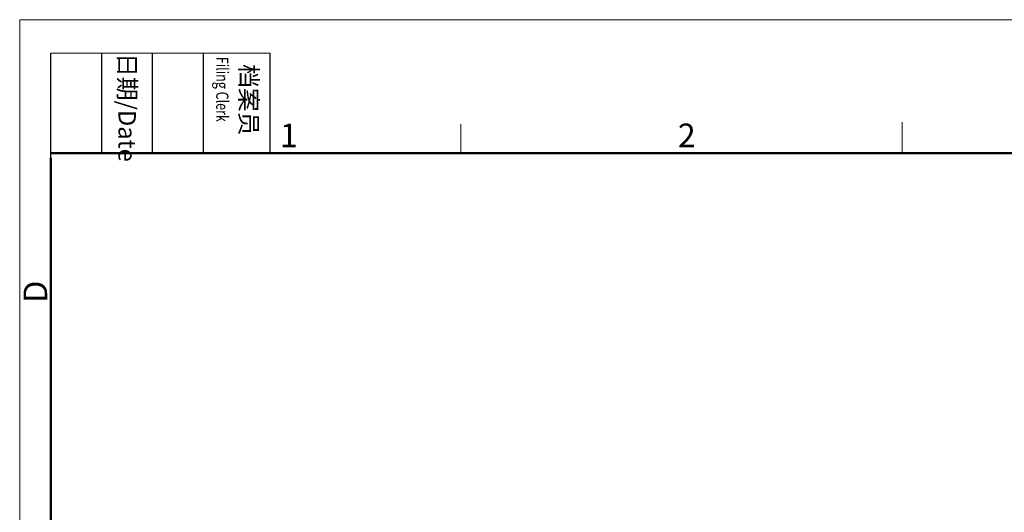
# Model space of a CAD drawing. Units: millimetres. Extents: x 11 to 1248, y 29 to 533.
# Drawn here: x 803 to 969, y 450 to 533 of the extents above; entities that cross this region are included whole.
import ezdxf

# ---------------------------------------------------------------- set-up
doc = ezdxf.new("R2010")
doc.units = ezdxf.units.MM
doc.header["$MEASUREMENT"] = 0
doc.layers.add('DIM', color=3, linetype='Continuous', lineweight=15)
doc.layers.add('图框', color=7, linetype='Continuous', lineweight=20)
doc.styles.add('Romans字体', font='romans.shx', dxfattribs={"width": 0.75})
doc.styles.get("Standard").update_dxf_attribs({"font": 'txt', "width": 0.75})

# ---------------------------------------------------------------- blocks, each defined once
blk = doc.blocks.new('A4图框-NEW')
at = {"layer": '图框', "color": 1, "lineweight": 18}
for q in [(833.41, 480.53), (1130.41, 690.53)]:
    blk.add_line((833.41, 690.53), q, dxfattribs=at)
at = {"layer": '图框', "lineweight": -3}
for p, q in [((836.91, 675.02), (836.91, 686.79)), ((842.62, 675.53), (842.62, 686.79)), ((848.33, 675.53), (848.33, 686.79)), ((854.05, 675.53), (854.05, 686.79)), ((861.54, 675.53), (861.54, 686.79)), ((836.91, 675.02), (836.91, 684.5)), ((842.62, 675.53), (842.62, 685.02)), ((848.33, 675.53), (848.33, 685.02)), ((854.05, 675.53), (854.05, 685.02))]:
    blk.add_line(p, q, dxfattribs=at)
at = {"layer": '图框', "lineweight": 18}
blk.add_line((836.91, 686.79), (861.54, 686.79), dxfattribs=at)
at = {"layer": '图框', "color": 6}
for p, q in [((882.95, 678.8), (882.95, 675.53)), ((932.48, 679.03), (932.48, 675.53))]:
    blk.add_line(p, q, dxfattribs=at)
at = {"layer": '图框', "lineweight": 50}
for p, q in [((836.91, 675.53), (1126.93, 675.53)), ((836.91, 484.02), (836.91, 675.02))]:
    blk.add_line(p, q, dxfattribs=at)
at = {"layer": '图框', "char_height": 1.959, "width": 11.2554, "attachment_point": 4, "rotation": 270}
for s, insert in [('{\\W0.524929; }日期{\\Fromans|c134;/Date}', (845.48, 686.79)), ('{\\W2.08073; }档案员{\\H0.7x;\\P\\Fromans|c134;\\W1.0325; \\W0.75;Filing Clerk\\fFangSong_GB2312|b0|i0|c134|p49; }', (857.79, 686.79))]:
    blk.add_mtext(s, dxfattribs=dict(at, insert=insert))
at = {"layer": '图框', "color": 6, "char_height": 2.65, "width": 2.5579, "attachment_point": 1, "style": 'Romans字体'}
for s, insert in [('1', (862.63, 678.86)), ('2', (907.3, 678.86))]:
    blk.add_mtext(s, dxfattribs=dict(at, insert=insert))
at = {"layer": '图框', "color": 6, "insert": (833.85, 658.73), "char_height": 2.65, "width": 2.5579, "attachment_point": 1, "rotation": 90, "style": 'Romans字体'}
blk.add_mtext('D', dxfattribs=at)

msp = doc.modelspace()

# ---------------------------------------------------------------- block references
at = {"layer": 'DIM', "xscale": 1.5, "yscale": 1.5, "zscale": 1.5}
msp.add_blockref('A4图框-NEW', (-447.18, -502.41), dxfattribs=at)

doc.saveas('drawing.dxf')
